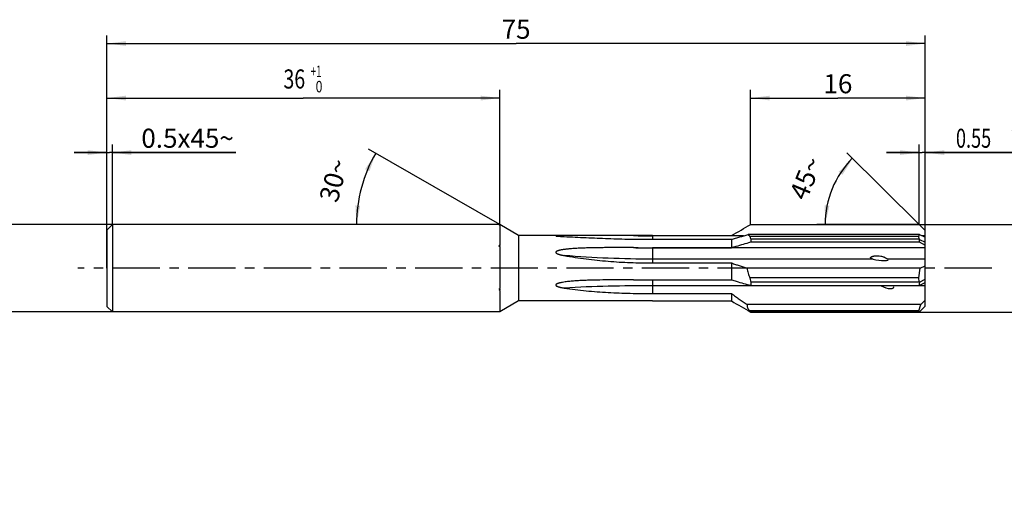
# Model space of a CAD drawing. Units: millimetres. Extents: x 0 to 420, y 0 to 297.
# Drawn here: x 146 to 326, y 99 to 185 of the extents above; entities that cross this region are included whole.
import ezdxf
from ezdxf.enums import TextEntityAlignment as Align

# ---------------------------------------------------------------- set-up
doc = ezdxf.new("R2010")
doc.units = ezdxf.units.MM
doc.header["$LTSCALE"] = 23.1
doc.linetypes.add('CENTER', pattern=[0.6, 0.375, -0.075, 0.075, -0.075])
doc.layers.get('0').update_dxf_attribs({"linetype": 'CONTINUOUS'})
for name, color, linetype in [('608016503-000_AXIS', 7, 'CONTINUOUS'), ('608016503-000_CL', 7, 'CONTINUOUS'), ('608016503-000_DIM', 7, 'CONTINUOUS')]:
    doc.layers.add(name, color=color, linetype=linetype)
doc.styles.get("Standard").update_dxf_attribs({"font": 'TXT.SHX', "width": 0.7})
doc.styles.add('TEXTSTYLE_2', font='gdt', dxfattribs={"width": 0.7})
doc.styles.add('TEXTSTYLE_3', font='TXT.SHX', dxfattribs={"width": 0.6})
doc.dimstyles.new('DIMSTYLE_1', dxfattribs={"dimtxt": 3.5, "dimasz": 3.5, "dimexe": 1.5, "dimexo": 0, "dimgap": 0.875, "dimtad": 1, "dimdec": 3, "dimlfac": 0.5, "dimdsep": 46, "dimtxsty": 'STANDARD', "dimblk": '_FILLED', "dimblk1": '_FILLED', "dimblk2": '_FILLED', "dimcen": 0.09, "dimclrt": 2, "dimadec": 3, "dimazin": 2, "dimtp": 0.15, "dimtm": 0.15, "dimtfac": 1, "dimtdec": 3, "dimtofl": 0, "dimtmove": 0, "dimatfit": 3, "dimldrblk": '_FILLED', "dimfxl": 1, "dimtolj": 1, "dimarcsym": 0})
doc.dimstyles.new('DIMSTYLE_2', dxfattribs={"dimtxt": 3.5, "dimasz": 3.5, "dimexe": 1.5, "dimexo": 0, "dimgap": 0.875, "dimtad": 1, "dimlfac": 0.5, "dimdsep": 46, "dimtxsty": 'STANDARD', "dimblk": '_FILLED', "dimblk1": '_FILLED', "dimblk2": '_FILLED', "dimcen": 0.09, "dimclrt": 2, "dimadec": 3, "dimazin": 2, "dimtp": 0.05, "dimtm": 0.05, "dimtfac": 1, "dimtofl": 0, "dimtmove": 0, "dimatfit": 3, "dimldrblk": '_FILLED', "dimfxl": 1, "dimtolj": 1, "dimarcsym": 0})
doc.dimstyles.new('DIMSTYLE_3', dxfattribs={"dimtxt": 3.5, "dimasz": 3.5, "dimexe": 1.5, "dimexo": 0, "dimgap": 0.875, "dimtad": 1, "dimdec": 3, "dimlfac": 0.5, "dimdsep": 46, "dimtxsty": 'STANDARD', "dimblk": '_FILLED', "dimblk1": '_FILLED', "dimblk2": '_FILLED', "dimcen": 0.09, "dimclrt": 2, "dimadec": 3, "dimazin": 2, "dimtp": 0.1, "dimtm": 0.1, "dimtfac": 1, "dimtdec": 3, "dimtofl": 0, "dimtmove": 0, "dimatfit": 3, "dimldrblk": '_FILLED', "dimfxl": 1, "dimtolj": 1, "dimarcsym": 0})
doc.dimstyles.new('DIMSTYLE_4', dxfattribs={"dimtxt": 3.5, "dimasz": 3.5, "dimexe": 1.5, "dimexo": 0, "dimgap": 0.875, "dimtad": 1, "dimdec": 3, "dimlfac": 0.5, "dimdsep": 46, "dimtxsty": 'STANDARD', "dimblk": '_FILLED', "dimblk1": '_FILLED', "dimblk2": '_FILLED', "dimcen": 0.09, "dimclrt": 2, "dimadec": 3, "dimazin": 2, "dimtol": 1, "dimtm": 0.009, "dimtfac": 0.6, "dimtdec": 3, "dimtofl": 0, "dimtmove": 0, "dimatfit": 3, "dimldrblk": '_FILLED', "dimfxl": 1, "dimtolj": 1, "dimarcsym": 0})
doc.dimstyles.new('DIMSTYLE_5', dxfattribs={"dimtxt": 3.5, "dimasz": 3.5, "dimexe": 1.5, "dimexo": 0, "dimgap": 0.875, "dimtad": 1, "dimdec": 3, "dimlfac": 0.5, "dimdsep": 46, "dimtxsty": 'STANDARD', "dimblk": '_FILLED', "dimblk1": '_FILLED', "dimblk2": '_FILLED', "dimcen": 0.09, "dimclrt": 2, "dimadec": 3, "dimazin": 2, "dimtol": 1, "dimtp": 1, "dimtfac": 0.6, "dimtdec": 3, "dimtofl": 0, "dimtmove": 0, "dimatfit": 3, "dimldrblk": '_FILLED', "dimfxl": 1, "dimtolj": 1, "dimarcsym": 0})
doc.dimstyles.new('DIMSTYLE_6', dxfattribs={"dimtxt": 3.5, "dimasz": 3.5, "dimexe": 1.5, "dimexo": 0, "dimgap": 3.5, "dimtad": 1, "dimdec": 3, "dimlfac": 0.5, "dimdsep": 46, "dimtxsty": 'STANDARD', "dimblk": '_FILLED', "dimblk1": '_FILLED', "dimblk2": '_FILLED', "dimcen": 0.09, "dimclrt": 2, "dimaunit": 1, "dimadec": 3, "dimazin": 2, "dimtp": 0.005, "dimtm": 0.005, "dimtfac": 1, "dimtdec": 3, "dimtofl": 0, "dimtmove": 0, "dimatfit": 3, "dimldrblk": '_FILLED', "dimfxl": 1, "dimtolj": 1, "dimarcsym": 0})
doc.dimstyles.new('DIMSTYLE_7', dxfattribs={"dimtxt": 3.5, "dimasz": 3.5, "dimexe": 1.5, "dimexo": 0, "dimgap": 0.875, "dimtad": 1, "dimdec": 3, "dimlfac": 0.5, "dimdsep": 46, "dimtxsty": 'STANDARD', "dimblk": '_FILLED', "dimblk1": '_FILLED', "dimblk2": '_FILLED', "dimcen": 0.09, "dimclrt": 2, "dimadec": 3, "dimazin": 2, "dimtol": 1, "dimtp": 0.05, "dimtm": 0.05, "dimtfac": 1, "dimtofl": 0, "dimtmove": 0, "dimatfit": 3, "dimldrblk": '_FILLED', "dimfxl": 1, "dimtolj": 1, "dimarcsym": 0})
doc.dimstyles.new('DIMSTYLE_8', dxfattribs={"dimtxt": 3.5, "dimasz": 3.5, "dimexe": 1.5, "dimexo": 0, "dimgap": 3.5, "dimtad": 1, "dimdec": 3, "dimlfac": 0.5, "dimdsep": 46, "dimtxsty": 'STANDARD', "dimblk": '_FILLED', "dimblk1": '_FILLED', "dimblk2": '_FILLED', "dimcen": 0.09, "dimclrt": 2, "dimaunit": 1, "dimadec": 3, "dimazin": 2, "dimtp": 0.5, "dimtm": 0.5, "dimtfac": 1, "dimtdec": -1, "dimtofl": 0, "dimtmove": 0, "dimatfit": 3, "dimldrblk": '_FILLED', "dimfxl": 1, "dimtolj": 1, "dimarcsym": 0})
doc.dimstyles.new('DIMSTYLE_9', dxfattribs={"dimtxt": 3.5, "dimasz": 3.5, "dimexe": 1.5, "dimexo": 0, "dimgap": 0.875, "dimtad": 1, "dimdec": 3, "dimlfac": 0.5, "dimdsep": 46, "dimtxsty": 'STANDARD', "dimblk": '_FILLED', "dimblk1": '_FILLED', "dimblk2": '_FILLED', "dimcen": 0.09, "dimclrt": 2, "dimadec": 3, "dimazin": 2, "dimtol": 1, "dimtp": 0.005, "dimtfac": 0.6, "dimtdec": 3, "dimtofl": 0, "dimtmove": 0, "dimatfit": 3, "dimldrblk": '_FILLED', "dimfxl": 1, "dimtolj": 1, "dimarcsym": 0})

# ---------------------------------------------------------------- blocks, each defined once
blk = doc.blocks.new('_FILLED')
at = {"color": 0, "linetype": 'BYBLOCK'}
blk.add_solid([(0, 0), (-1, 0.125), (-1, -0.125)], dxfattribs=at)
blk = doc.blocks.new('*D0')
at = {"layer": '608016503-000_DIM', "color": 3, "linetype": 'CONTINUOUS'}
for p, q in [((161.79, 139.31), (161.79, 182.03)), ((161.79, 180.53), (236.79, 180.53)), ((311.79, 180.53), (236.79, 180.53)), ((311.79, 139.31), (311.79, 182.03))]:
    blk.add_line(p, q, dxfattribs=at)
at = {"layer": '608016503-000_DIM', "color": 3, "linetype": 'CONTINUOUS', "xscale": 3.5, "yscale": 3.5, "zscale": 3.5, "rotation": 180}
blk.add_blockref('_FILLED', (161.79, 180.53), dxfattribs=at)
at = {"layer": '608016503-000_DIM', "color": 3, "linetype": 'CONTINUOUS', "xscale": 3.5, "yscale": 3.5, "zscale": 3.5}
blk.add_blockref('_FILLED', (311.79, 180.53), dxfattribs=at)
at = {"layer": '608016503-000_DIM', "color": 2, "linetype": 'CONTINUOUS', "insert": (236.79, 184.91), "char_height": 3.5, "width": 7.875, "attachment_point": 2, "line_spacing_factor": 0.9}
blk.add_mtext('75', dxfattribs=at)
blk = doc.blocks.new('*D1')
at = {"layer": '608016503-000_DIM', "color": 3, "linetype": 'CONTINUOUS'}
for p, q in [((161.79, 139.31), (161.79, 162.03)), ((162.79, 147.31), (162.79, 162.03)), ((161.79, 160.53), (155.79, 160.53)), ((155.79, 160.53), (162.29, 160.53)), ((185.43, 160.53), (162.29, 160.53)), ((162.79, 160.53), (185.43, 160.53))]:
    blk.add_line(p, q, dxfattribs=at)
at = {"layer": '608016503-000_DIM', "color": 3, "linetype": 'CONTINUOUS', "xscale": 3.5, "yscale": 3.5, "zscale": 3.5}
blk.add_blockref('_FILLED', (161.79, 160.53), dxfattribs=at)
at = {"layer": '608016503-000_DIM', "color": 3, "linetype": 'CONTINUOUS', "xscale": 3.5, "yscale": 3.5, "zscale": 3.5, "rotation": 180}
blk.add_blockref('_FILLED', (162.79, 160.53), dxfattribs=at)
at = {"layer": '608016503-000_DIM', "color": 2, "linetype": 'CONTINUOUS', "insert": (168.1, 164.91), "char_height": 3.5, "width": 26, "attachment_point": 1, "line_spacing_factor": 0.9}
blk.add_mtext('0.5x45\\fgdt;{\\fgdt;~}', dxfattribs=at)
blk = doc.blocks.new('*D2')
at = {"layer": '608016503-000_DIM', "color": 3, "linetype": 'CONTINUOUS'}
for p, q in [((279.79, 147.34), (279.79, 172.03)), ((311.79, 147.34), (311.79, 172.03)), ((279.79, 170.53), (295.79, 170.53)), ((311.79, 170.53), (295.79, 170.53))]:
    blk.add_line(p, q, dxfattribs=at)
at = {"layer": '608016503-000_DIM', "color": 3, "linetype": 'CONTINUOUS', "xscale": 3.5, "yscale": 3.5, "zscale": 3.5, "rotation": 180}
blk.add_blockref('_FILLED', (279.79, 170.53), dxfattribs=at)
at = {"layer": '608016503-000_DIM', "color": 3, "linetype": 'CONTINUOUS', "xscale": 3.5, "yscale": 3.5, "zscale": 3.5}
blk.add_blockref('_FILLED', (311.79, 170.53), dxfattribs=at)
at = {"layer": '608016503-000_DIM', "color": 2, "linetype": 'CONTINUOUS', "insert": (295.79, 174.91), "char_height": 3.5, "width": 7.125, "attachment_point": 2, "line_spacing_factor": 0.9}
blk.add_mtext('16', dxfattribs=at)
blk = doc.blocks.new('*D3')
at = {"layer": '608016503-000_DIM', "color": 3, "linetype": 'CONTINUOUS'}
for p, q in [((233.79, 147.31), (140.29, 147.31)), ((141.79, 147.31), (141.79, 139.31)), ((141.79, 131.31), (141.79, 139.31)), ((141.79, 139.31), (141.79, 99.13)), ((233.79, 131.31), (140.29, 131.31))]:
    blk.add_line(p, q, dxfattribs=at)
at = {"layer": '608016503-000_DIM', "color": 3, "linetype": 'CONTINUOUS', "xscale": 3.5, "yscale": 3.5, "zscale": 3.5}
for p, rotation in [((141.79, 147.31), 90), ((141.79, 131.31), 270)]:
    blk.add_blockref('_FILLED', p, dxfattribs=dict(at, rotation=rotation))
at = {"layer": '608016503-000_DIM', "color": 2, "linetype": 'CONTINUOUS'}
for s, height, width, p in [(')', 4.9, 0.428571, (140.74, 128.05)), ('(', 4.9, 0.428571, (140.74, 116.65)), ('8 h6', 3.5, 0.767857, (140.04, 114.55))]:
    blk.add_text(s, height=height, rotation=90, dxfattribs=dict(at, width=width)).set_placement(p, align=Align.RIGHT)
at = {"layer": '608016503-000_DIM', "color": 2, "linetype": 'CONTINUOUS', "style": 'TEXTSTYLE_3'}
for s, width, p in [('-0.009', 0.738095, (140.74, 125.95)), (' 0', 0.785714, (137.94, 119.95))]:
    blk.add_text(s, height=2.1, rotation=90, dxfattribs=dict(at, width=width)).set_placement(p, align=Align.RIGHT)
at = {"layer": '608016503-000_DIM', "color": 2, "linetype": 'CONTINUOUS', "style": 'TEXTSTYLE_2'}
blk.add_text('n', height=3.5, rotation=90, dxfattribs=at).set_placement((140.04, 103.8), align=Align.RIGHT)
blk = doc.blocks.new('*D4')
at = {"layer": '608016503-000_DIM', "color": 3, "linetype": 'CONTINUOUS'}
for p, q in [((161.79, 147.31), (161.79, 172.03)), ((233.79, 147.31), (233.79, 172.03)), ((161.79, 170.53), (197.79, 170.53)), ((233.79, 170.53), (197.79, 170.53))]:
    blk.add_line(p, q, dxfattribs=at)
at = {"layer": '608016503-000_DIM', "color": 3, "linetype": 'CONTINUOUS', "xscale": 3.5, "yscale": 3.5, "zscale": 3.5, "rotation": 180}
blk.add_blockref('_FILLED', (161.79, 170.53), dxfattribs=at)
at = {"layer": '608016503-000_DIM', "color": 3, "linetype": 'CONTINUOUS', "xscale": 3.5, "yscale": 3.5, "zscale": 3.5}
blk.add_blockref('_FILLED', (233.79, 170.53), dxfattribs=at)
at = {"layer": '608016503-000_DIM', "color": 2, "linetype": 'CONTINUOUS', "width": 0.75}
blk.add_text('36', height=3.5, dxfattribs=at).set_placement((196.14, 172.28), align=Align.CENTER)
at = {"layer": '608016503-000_DIM', "color": 2, "linetype": 'CONTINUOUS', "style": 'TEXTSTYLE_3'}
for s, width, p in [('+1', 0.642857, (200.12, 174.38)), (' 0', 0.785714, (200.42, 171.58))]:
    blk.add_text(s, height=2.1, dxfattribs=dict(at, width=width)).set_placement(p, align=Align.CENTER)
blk = doc.blocks.new('*D5')
at = {"layer": '608016503-000_DIM', "color": 3, "linetype": 'CONTINUOUS'}
for q in [(209.76, 161.18), (206.04, 147.31)]:
    blk.add_line((233.79, 147.31), q, dxfattribs=at)
for start, end in [(150, 165), (165, 180)]:
    blk.add_arc((233.79, 147.31), 26.25, start, end, dxfattribs=at)
for points in [[(209.91, 157.1), (211.06, 160.43), (209.12, 157.48)], [(207.34, 150.83), (207.54, 147.31), (208.21, 150.77)]]:
    blk.add_solid(points, dxfattribs=at)
at = {"layer": '608016503-000_DIM', "color": 2, "linetype": 'CONTINUOUS', "insert": (201.68, 155.91), "char_height": 3.5, "width": 11.375, "attachment_point": 2, "rotation": 75, "line_spacing_factor": 0.9}
blk.add_mtext('30\\fgdt;{\\fgdt;~}', dxfattribs=at)
blk = doc.blocks.new('*D6')
at = {"layer": '608016503-000_DIM', "color": 3, "linetype": 'CONTINUOUS'}
for p, q in [((310.69, 147.34), (310.69, 162.03)), ((311.79, 147.34), (311.79, 162.03)), ((310.69, 160.53), (304.69, 160.53)), ((304.69, 160.53), (311.24, 160.53)), ((337.03, 160.53), (311.24, 160.53)), ((311.79, 160.53), (337.03, 160.53))]:
    blk.add_line(p, q, dxfattribs=at)
at = {"layer": '608016503-000_DIM', "color": 3, "linetype": 'CONTINUOUS', "xscale": 3.5, "yscale": 3.5, "zscale": 3.5}
blk.add_blockref('_FILLED', (310.69, 160.53), dxfattribs=at)
at = {"layer": '608016503-000_DIM', "color": 3, "linetype": 'CONTINUOUS', "xscale": 3.5, "yscale": 3.5, "zscale": 3.5, "rotation": 180}
blk.add_blockref('_FILLED', (311.79, 160.53), dxfattribs=at)
at = {"layer": '608016503-000_DIM', "color": 2, "linetype": 'CONTINUOUS'}
for s, height, width, p in [('0.55', 3.5, 0.696429, (317.42, 161.41)), ('0.05', 2.45, 0.714286, (330.03, 161.93))]:
    blk.add_text(s, height=height, dxfattribs=dict(at, width=width)).set_placement(p)
at = {"layer": '608016503-000_DIM', "color": 2, "linetype": 'CONTINUOUS', "style": 'TEXTSTYLE_2'}
blk.add_text('`', height=2.45, dxfattribs=at).set_placement((327.17, 161.93))
blk = doc.blocks.new('*D7')
at = {"layer": '608016503-000_DIM', "color": 3, "linetype": 'CONTINUOUS'}
for q in [(297.43, 160.47), (291.94, 147.34)]:
    blk.add_line((310.69, 147.34), q, dxfattribs=at)
for start, end in [(135.2802, 157.6974), (157.6974, 180)]:
    blk.add_arc((310.69, 147.34), 17.26, start, end, dxfattribs=at)
for points in [[(296.6, 156.44), (298.49, 159.42), (295.93, 156.99)], [(293.36, 150.86), (293.44, 147.34), (294.23, 150.77)]]:
    blk.add_solid(points, dxfattribs=at)
at = {"layer": '608016503-000_DIM', "color": 2, "linetype": 'CONTINUOUS', "insert": (288.27, 156.53), "char_height": 3.5, "width": 11.375, "attachment_point": 2, "rotation": 67.6974, "line_spacing_factor": 0.9}
blk.add_mtext('45\\fgdt;{\\fgdt;~}', dxfattribs=at)
blk = doc.blocks.new('*D8')
at = {"layer": '608016503-000_DIM', "color": 3, "linetype": 'CONTINUOUS'}
for p, q in [((310.42, 147.34), (345.47, 147.34)), ((343.97, 147.34), (343.97, 139.31)), ((343.97, 131.28), (343.97, 139.31)), ((343.97, 139.31), (343.97, 103.52)), ((310.71, 131.28), (345.47, 131.28))]:
    blk.add_line(p, q, dxfattribs=at)
at = {"layer": '608016503-000_DIM', "color": 3, "linetype": 'CONTINUOUS', "xscale": 3.5, "yscale": 3.5, "zscale": 3.5}
for p, rotation in [((343.97, 147.34), 90), ((343.97, 131.28), 270)]:
    blk.add_blockref('_FILLED', p, dxfattribs=dict(at, rotation=rotation))
at = {"layer": '608016503-000_DIM', "color": 2, "linetype": 'CONTINUOUS'}
for s, width, p in [('REAMER-', 0.77551, (336.27, 127.33)), ('8.03', 0.714286, (342.22, 118.18))]:
    blk.add_text(s, height=3.5, rotation=90, dxfattribs=dict(at, width=width)).set_placement(p, align=Align.RIGHT)
at = {"layer": '608016503-000_DIM', "color": 2, "linetype": 'CONTINUOUS', "style": 'TEXTSTYLE_3'}
for s, width, p in [('+0.005', 0.72619, (340.12, 127.33)), (' 0', 0.785714, (342.92, 121.48))]:
    blk.add_text(s, height=2.1, rotation=90, dxfattribs=dict(at, width=width)).set_placement(p, align=Align.RIGHT)
at = {"layer": '608016503-000_DIM', "color": 2, "linetype": 'CONTINUOUS', "style": 'TEXTSTYLE_2'}
blk.add_text('n', height=3.5, rotation=90, dxfattribs=at).set_placement((342.22, 108.18), align=Align.RIGHT)

msp = doc.modelspace()

# ---------------------------------------------------------------- linework, layer by layer
at = {"layer": '608016503-000_AXIS', "color": 1, "linetype": 'CENTER'}
msp.add_line((323.9666, 139.3072), (156.4315, 139.3072), dxfattribs=at)
at = {"layer": '608016503-000_CL', "color": 7, "linetype": 'CONTINUOUS'}
for p, q in [((162.7934, 147.3072), (161.7934, 146.3072)), ((161.7934, 146.3072), (161.7934, 132.3072)), ((162.7934, 147.3072), (162.7934, 131.3072)), ((233.7934, 147.3072), (162.7934, 147.3072)), ((233.7934, 147.3072), (233.7934, 147.2802)), ((237.2575, 145.3072), (233.7934, 147.3072)), ((233.8109, 147.2673), (233.7934, 147.2802)), ((233.7934, 147.2385), (233.7934, 143.5806)), ((279.7934, 147.3352), (310.6934, 147.3352)), ((310.6934, 147.3352), (311.7934, 146.2463)), ((311.7934, 136.7013), (311.7934, 146.2463)), ((237.2575, 145.3072), (237.2575, 133.3072)), ((247.3016, 145.3072), (237.2575, 145.3072)), ((261.7934, 145.3034), (258.2933, 145.3032)), ((261.7934, 145.3034), (276.2808, 145.3034)), ((261.7934, 144.6201), (276.2808, 144.6201)), ((276.2808, 144.6201), (276.2808, 143.0864)), ((310.7136, 145.4812), (279.3515, 145.4812)), ((310.6121, 145.1333), (279.6534, 145.1333)), ((279.7934, 144.6793), (310.6861, 144.6793)), ((279.7934, 144.6793), (279.7934, 144.1386)), ((310.6121, 145.1333), (310.7136, 145.4812)), ((310.6861, 144.6793), (310.6121, 145.1333)), ((310.7119, 144.6112), (311.7934, 144.0869)), ((310.7136, 145.4812), (311.7934, 145.0196)), ((233.7934, 143.2448), (233.7934, 135.587)), ((261.7934, 143.0864), (276.2808, 143.0864)), ((279.7934, 144.1386), (310.6934, 144.1386)), ((310.6934, 144.1386), (311.7934, 143.5747)), ((261.7934, 140.278), (276.2808, 140.278)), ((276.2808, 140.278), (276.2808, 137.1609)), ((310.8479, 139.3168), (279.1472, 139.3168)), ((310.6121, 137.5393), (310.8479, 139.3168)), ((310.8479, 139.3168), (311.7934, 139.7674)), ((310.6121, 137.5393), (279.6534, 137.5393)), ((310.6861, 136.8268), (310.6121, 137.5393)), ((310.7119, 136.7402), (311.7934, 137.2972)), ((261.7934, 137.1609), (276.2808, 137.1609)), ((279.7934, 136.8268), (310.6861, 136.8268)), ((279.7934, 136.8268), (279.7934, 136.1704)), ((279.7934, 136.1704), (310.6934, 136.1704)), ((310.6934, 136.1704), (311.7934, 136.7013)), ((311.7934, 132.3682), (311.7934, 136.6858)), ((233.7934, 135.2451), (233.7934, 131.3072)), ((261.7934, 134.6649), (276.2808, 134.6649)), ((276.2808, 134.6649), (276.2808, 133.311)), ((162.7934, 131.3072), (161.7934, 132.3072)), ((237.2575, 133.3072), (233.7934, 131.3072)), ((247.3016, 133.3072), (237.2575, 133.3072)), ((261.7934, 133.311), (258.2933, 133.3112)), ((261.7934, 133.311), (276.2808, 133.311)), ((310.9711, 132.6724), (279.1627, 132.6724)), ((310.6121, 131.4843), (310.9711, 132.6724)), ((310.6934, 131.2792), (311.7934, 132.3682)), ((310.7119, 131.3024), (311.7934, 132.3733)), ((310.9711, 132.6724), (311.7934, 133.4421)), ((233.7934, 131.3072), (162.7934, 131.3072)), ((310.6121, 131.4843), (279.6534, 131.4843)), ((279.7934, 131.3098), (310.6861, 131.3098)), ((279.7934, 131.3098), (279.7934, 131.2792)), ((279.7934, 131.2792), (310.6934, 131.2792)), ((310.6861, 131.3098), (310.6121, 131.4843))]:
    msp.add_line(p, q, dxfattribs=at)
at = {"layer": '608016503-000_CL', "color": 9, "linetype": 'CONTINUOUS'}
for p, q in [((261.7934, 145.3034), (261.7934, 144.6201)), ((278.5019, 145.2516), (261.7934, 145.2516)), ((311.7934, 145.2516), (311.2506, 145.2516)), ((261.7934, 143.0864), (261.7934, 140.278)), ((311.7934, 143.0596), (261.7934, 143.0596)), ((302.2212, 140.9814), (261.7934, 140.9814)), ((311.7934, 140.9814), (304.914, 140.9814)), ((261.7934, 137.1609), (261.7934, 134.6649)), ((303.7039, 136.1157), (261.7934, 136.1157)), ((311.7934, 136.1157), (305.9799, 136.1157))]:
    msp.add_line(p, q, dxfattribs=at)
for centre, radius, start, end in [((261.7934, 264.0072), 118.7556, 268.311048, 270), ((261.7933, 340.3532), 197.2936, 268.983496, 270.000021), ((261.7699, -168.8652), 304.9809, 89.99558, 93.037085)]:
    msp.add_arc(centre, radius, start, end, dxfattribs=at)
at = {"layer": '608016503-000_CL', "color": 7, "linetype": 'CONTINUOUS'}
for centre, radius, start, end in [((261.7943, 1592.3166), 1449.2302, 269.8615842, 269.9999637), ((261.7934, 1341.2507), 1204.0898, 269.8334492, 270.0000014), ((304.6984, 137.7213), 1.8886, 235.199898, 238.225626), ((304.4991, 135.2716), 1.7045, 29.683057, 31.826049)]:
    msp.add_arc(centre, radius, start, end, dxfattribs=at)
for centre, major_axis, ratio, start_param, end_param in [((319.438, 139.3072), (8.7357, -7.5852), 0.30097646, -2.63753941, -2.6261848), ((318.8094, 139.3072), (7.3032, -7.1732), 0.49359033, -2.7581958, -2.68224472), ((303.237, 141.1002), (1.7606, -0.228), 0.16860383, 4.11938043, 6.61531006), ((304.5749, 136.3606), (1.4513, -0.5272), 0.3885276, 4.21622946, 6.71215909), ((319.438, 139.3072), (8.8049, 2.2878), 0.8739555, -3.1164577, -3.10510309), ((318.8094, 139.3072), (6.8089, 6.6176), 0.66750096, 2.49807934, 2.57403041), ((319.438, 139.3072), (8.9311, 7.8861), 0.16823184, -3.0406316, -3.02927699), ((318.8094, 139.3072), (8.1161, 8.0279), 0.00396634, 3.06965147, 3.14560255)]:
    msp.add_ellipse(centre, major_axis=major_axis, ratio=ratio, start_param=start_param, end_param=end_param, dxfattribs=at)
for points, knots in [([(233.746, 147.2477), (233.743, 147.2484), (233.7373, 147.2498), (233.7296, 147.2522), (233.7233, 147.2545), (233.7186, 147.2568), (233.7154, 147.259), (233.7141, 147.2613), (233.7144, 147.263), (233.7155, 147.2647), (233.7183, 147.2666), (233.7229, 147.2686), (233.7291, 147.2705), (233.7369, 147.2724), (233.746, 147.2741), (233.7564, 147.2758), (233.7723, 147.278), (233.7848, 147.2793), (233.7934, 147.2802)], [0, 0, 0, 0, 0.07913496, 0.1475311, 0.20409223, 0.24802368, 0.27939242, 0.30072753, 0.31042878, 0.32138621, 0.35083699, 0.39291371, 0.44804301, 0.51553641, 0.59434538, 0.68333197, 0.78131753, 1, 1, 1, 1]), ([(233.7934, 147.2385), (233.789, 147.2392), (233.7731, 147.2419), (233.7573, 147.245), (233.746, 147.2477)], [0, 0, 0, 0, 0.27697927, 1, 1, 1, 1]), ([(233.7934, 147.2385), (233.7965, 147.2374), (233.8075, 147.2337), (233.8186, 147.2303), (233.8267, 147.2283)], [0, 0, 0, 0, 0.28494758, 1, 1, 1, 1]), ([(233.8267, 147.2283), (233.8303, 147.2275), (233.8353, 147.2264), (233.8415, 147.2259), (233.8448, 147.226), (233.8473, 147.2266), (233.849, 147.228), (233.8493, 147.2302), (233.8484, 147.2326), (233.8467, 147.2354), (233.844, 147.2388), (233.8405, 147.2425), (233.8342, 147.2486), (233.8243, 147.257), (233.8156, 147.2637), (233.8109, 147.2673)], [0, 0, 0, 0, 0.14144697, 0.19484719, 0.2365671, 0.26747285, 0.29086857, 0.31414889, 0.34492511, 0.38666338, 0.44046009, 0.50641266, 0.58413103, 0.77249863, 1, 1, 1, 1]), ([(247.3016, 145.3072), (247.1517, 145.3072), (246.927, 145.3072), (246.6275, 145.3069), (246.4032, 145.3066), (246.1792, 145.3061), (245.9555, 145.3054), (245.7323, 145.3045), (245.5097, 145.3032), (245.2879, 145.3015), (245.0672, 145.2993), (244.8843, 145.2968), (244.739, 145.2943), (244.6312, 145.292), (244.5247, 145.2893), (244.437, 145.2866), (244.3679, 145.2839), (244.3174, 145.2817), (244.2681, 145.2791), (244.228, 145.2767), (244.197, 145.2744), (244.1748, 145.2726), (244.1537, 145.2706), (244.1339, 145.2684), (244.1158, 145.2659), (244.1001, 145.2633), (244.0874, 145.2604), (244.0791, 145.2576), (244.0749, 145.2549), (244.0732, 145.253), (244.0733, 145.2506), (244.075, 145.2486), (244.0778, 145.2467), (244.0817, 145.2448), (244.0867, 145.2429), (244.0951, 145.2403), (244.1075, 145.2373), (244.1241, 145.2339), (244.1428, 145.2306), (244.1558, 145.2286), (244.1626, 145.2276)], [0, 0, 0, 0, 0.13513851, 0.20262875, 0.27005151, 0.33739147, 0.40462819, 0.47173373, 0.53866837, 0.60537308, 0.67175492, 0.73765549, 0.77034077, 0.80277241, 0.83485249, 0.86641643, 0.88191926, 0.8971602, 0.91204686, 0.92643287, 0.93336671, 0.94007147, 0.9464834, 0.95251635, 0.9580506, 0.96291764, 0.96690085, 0.96975903, 0.97072114, 0.97141074, 0.97198709, 0.97270493, 0.97370067, 0.97500621, 0.97660969, 0.97848401, 0.98292669, 0.98810632, 0.99384248, 1, 1, 1, 1]), ([(244.1626, 145.2276), (244.188, 145.2238), (244.2409, 145.2172), (244.3521, 145.2056), (244.4981, 145.193), (244.6778, 145.1797), (244.8614, 145.1675), (245.0471, 145.1562), (245.2973, 145.1421), (245.4855, 145.1324), (245.6113, 145.1263)], [0, 0, 0, 0, 0.05296716, 0.11021383, 0.23084366, 0.3555932, 0.48251429, 0.61076842, 0.73992086, 1, 1, 1, 1]), ([(245.6113, 145.1263), (246.2783, 145.0937), (247.6158, 145.0266), (249.6264, 144.929), (251.6448, 144.8397), (254.3455, 144.7367), (257.7288, 144.6453), (260.438, 144.6201), (261.7934, 144.6201)], [0, 0, 0, 0, 0.12373453, 0.24812233, 0.37294792, 0.49807252, 0.74886506, 1, 1, 1, 1]), ([(258.2933, 145.3032), (257.3768, 145.3031), (255.544, 145.3029), (252.795, 145.3031), (250.5046, 145.3047), (248.6735, 145.3065), (247.7587, 145.3072), (247.3016, 145.3072)], [0, 0, 0, 0, 0.25012214, 0.50024221, 0.75030568, 0.87524424, 1, 1, 1, 1]), ([(276.2808, 144.6201), (276.5326, 144.6955), (277.0392, 144.8437), (278.0622, 145.133), (278.8345, 145.343), (279.3515, 145.4812)], [0, 0, 0, 0, 0.24718679, 0.49658119, 1, 1, 1, 1]), ([(279.3515, 145.4812), (279.3938, 145.4198), (279.4893, 145.2989), (279.5963, 145.1881), (279.6534, 145.1333)], [0, 0, 0, 0, 0.48502281, 1, 1, 1, 1]), ([(279.6534, 145.1333), (279.6677, 145.0561), (279.7062, 144.9018), (279.7617, 144.7528), (279.7934, 144.6793)], [0, 0, 0, 0, 0.49498006, 1, 1, 1, 1]), ([(233.7934, 143.2448), (233.7823, 143.2568), (233.7615, 143.2819), (233.736, 143.3231), (233.7187, 143.3674), (233.7122, 143.414), (233.718, 143.4605), (233.7351, 143.5045), (233.7609, 143.5449), (233.7821, 143.569), (233.7934, 143.5806)], [0, 0, 0, 0, 0.12956015, 0.25653874, 0.38069281, 0.50262248, 0.62402186, 0.74684255, 0.8721455, 1, 1, 1, 1]), ([(233.7934, 143.2448), (233.8019, 143.2549), (233.8175, 143.2768), (233.8355, 143.3135), (233.8468, 143.3542), (233.8517, 143.4139), (233.8368, 143.4928), (233.8096, 143.5516), (233.7934, 143.5806)], [0, 0, 0, 0, 0.11070541, 0.22351248, 0.34004971, 0.46182642, 0.72202255, 1, 1, 1, 1]), ([(258.2933, 143.0906), (257.6202, 143.0922), (256.6105, 143.0948), (255.2643, 143.0961), (254.2547, 143.095), (253.245, 143.0909), (252.2355, 143.0827), (251.226, 143.069), (250.3849, 143.0515), (249.7122, 143.0328), (249.2078, 143.0161), (248.7036, 142.9962), (248.1997, 142.9726), (247.6961, 142.9446), (247.193, 142.9115), (246.7743, 142.8786), (246.4398, 142.8481), (246.1894, 142.823), (245.9393, 142.7951), (245.6898, 142.764), (245.4411, 142.7291), (245.1934, 142.6893), (244.9881, 142.6508), (244.8251, 142.6157), (244.7038, 142.5868), (244.5836, 142.5545), (244.4652, 142.518), (244.3495, 142.4757), (244.2566, 142.4333), (244.1872, 142.3923), (244.1395, 142.3569), (244.0991, 142.3152), (244.0768, 142.2721), (244.0721, 142.235), (244.0757, 142.2072), (244.0855, 142.1806), (244.1051, 142.1475), (244.1384, 142.111), (244.185, 142.0736), (244.2359, 142.0405), (244.2894, 142.0108), (244.3447, 141.9837), (244.4202, 141.9502), (244.5168, 141.9127), (244.6349, 141.8725), (244.7545, 141.8361), (244.8751, 141.8025), (244.9966, 141.7714), (245.1595, 141.7325), (245.3642, 141.6883), (245.5288, 141.6564), (245.6113, 141.6412)], [0, 0, 0, 0, 0.12563442, 0.18845172, 0.25126898, 0.3140859, 0.37690173, 0.43971502, 0.50252318, 0.53392413, 0.56532192, 0.59671546, 0.62810325, 0.65948325, 0.69085252, 0.72220667, 0.73787618, 0.75353901, 0.76919347, 0.78483721, 0.80046678, 0.81607686, 0.83165856, 0.83943447, 0.84719614, 0.85493842, 0.86265277, 0.87032362, 0.87791812, 0.8816679, 0.88536176, 0.88896628, 0.89244569, 0.89416096, 0.89588153, 0.89762682, 0.89940476, 0.90304383, 0.90676863, 0.91054564, 0.91435593, 0.91818875, 0.92203763, 0.92976765, 0.93752728, 0.94530626, 0.9530988, 0.96090128, 0.96871134, 0.98434774, 1, 1, 1, 1]), ([(276.2808, 143.0864), (276.5734, 143.1743), (277.7441, 143.5255), (278.915, 143.876), (279.7934, 144.1386)], [0, 0, 0, 0, 0.249926, 1, 1, 1, 1]), ([(245.6113, 141.6412), (246.2765, 141.5184), (247.6116, 141.2939), (249.6234, 141.0121), (251.6427, 140.78), (254.3423, 140.532), (257.7263, 140.3309), (260.4378, 140.278), (261.7934, 140.278)], [0, 0, 0, 0, 0.1248059, 0.24974421, 0.37474759, 0.49978394, 0.74988256, 1, 1, 1, 1]), ([(301.8773, 141.1106), (301.8625, 141.12), (301.8346, 141.14), (301.799, 141.1759), (301.7792, 141.2127), (301.7746, 141.2446), (301.7783, 141.278), (301.7945, 141.3096), (301.8176, 141.3372), (301.8455, 141.3637), (301.8856, 141.3928), (301.9562, 141.4329), (302.0513, 141.4733), (302.1703, 141.5117), (302.2923, 141.5424), (302.3748, 141.5586), (302.4163, 141.5659)], [0, 0, 0, 0, 0.05657029, 0.11079722, 0.16249093, 0.18813157, 0.21431461, 0.26993085, 0.29975869, 0.33057332, 0.39422559, 0.4596144, 0.59294537, 0.72797518, 0.86378514, 1, 1, 1, 1]), ([(302.2212, 140.9814), (302.1604, 140.9964), (302.0704, 141.0219), (301.956, 141.067), (301.9023, 141.0947), (301.8773, 141.1106)], [0, 0, 0, 0, 0.50992799, 0.75861157, 1, 1, 1, 1]), ([(302.4163, 141.5659), (302.5171, 141.5835), (302.7208, 141.6082), (303.1302, 141.6219), (303.54, 141.5833), (303.9356, 141.4855), (304.2179, 141.383), (304.4781, 141.2564), (304.6399, 141.1595), (304.7167, 141.1106)], [0, 0, 0, 0, 0.12791378, 0.25598724, 0.51164478, 0.63889636, 0.76450995, 0.88624271, 1, 1, 1, 1]), ([(304.7167, 141.1106), (304.7343, 141.0995), (304.8004, 141.0569), (304.8658, 141.0132), (304.914, 140.9814)], [0, 0, 0, 0, 0.26538482, 1, 1, 1, 1]), ([(276.2808, 140.278), (276.5158, 140.1941), (276.9888, 140.029), (277.9434, 139.7061), (278.6645, 139.4714), (279.1472, 139.3168)], [0, 0, 0, 0, 0.24759953, 0.497067, 1, 1, 1, 1]), ([(279.1472, 139.3168), (279.1608, 139.1627), (279.2042, 138.8555), (279.3508, 138.2535), (279.521, 137.8189), (279.6534, 137.5393)], [0, 0, 0, 0, 0.25006109, 0.50014159, 1, 1, 1, 1]), ([(258.2933, 137.166), (257.5477, 137.1682), (256.0566, 137.1728), (253.8198, 137.1723), (251.9559, 137.1552), (250.4652, 137.1225), (249.7201, 137.0976), (249.3476, 137.0824)], [0, 0, 0, 0, 0.25000526, 0.50001024, 0.75001182, 0.87500938, 1, 1, 1, 1]), ([(279.6534, 137.5393), (279.6747, 137.3589), (279.7174, 137.1198), (279.7774, 136.8852), (279.7934, 136.8268)], [0, 0, 0, 0, 0.74984251, 1, 1, 1, 1]), ([(233.7934, 135.2451), (233.7823, 135.257), (233.7614, 135.282), (233.7359, 135.3232), (233.7187, 135.3678), (233.7122, 135.4151), (233.7181, 135.4626), (233.7351, 135.5078), (233.7609, 135.5496), (233.7821, 135.5749), (233.7934, 135.587)], [0, 0, 0, 0, 0.12719724, 0.25234428, 0.37545874, 0.49734829, 0.61963711, 0.74388962, 0.87073941, 1, 1, 1, 1]), ([(233.7934, 135.2451), (233.8099, 135.2743), (233.8375, 135.3337), (233.8519, 135.4137), (233.8464, 135.4743), (233.8314, 135.5289), (233.8101, 135.5655), (233.7934, 135.587)], [0, 0, 0, 0, 0.27633633, 0.53604212, 0.65814722, 0.77538143, 1, 1, 1, 1]), ([(249.3476, 137.0824), (249.0476, 137.0701), (248.5977, 137.0489), (247.9983, 137.0134), (247.5491, 136.9827), (247.1003, 136.9471), (246.6521, 136.9057), (246.2047, 136.8573), (245.7588, 136.7998), (245.3888, 136.7419), (245.0947, 136.6868), (244.8757, 136.6396), (244.695, 136.594), (244.5525, 136.5517), (244.4472, 136.5164), (244.3612, 136.4829), (244.2943, 136.4526), (244.2456, 136.4279), (244.1989, 136.4004), (244.1552, 136.3696), (244.1163, 136.3344), (244.0904, 136.2997), (244.0775, 136.2687), (244.0727, 136.2446), (244.0735, 136.2201), (244.0817, 136.1882), (244.1034, 136.1517), (244.1392, 136.1148), (244.1806, 136.0827), (244.2408, 136.0446), (244.3215, 136.0042), (244.4223, 135.9628), (244.5259, 135.9264), (244.6313, 135.8938), (244.7379, 135.864), (244.8454, 135.8366), (244.9897, 135.8027), (245.1715, 135.7645), (245.3908, 135.7236), (245.5377, 135.6991), (245.6113, 135.6873)], [0, 0, 0, 0, 0.12651537, 0.18976642, 0.25301032, 0.31624408, 0.37946301, 0.44265943, 0.50581964, 0.56891628, 0.60042545, 0.63188924, 0.66327787, 0.67892773, 0.6945289, 0.71005369, 0.71777351, 0.7254501, 0.73306482, 0.74058679, 0.74796336, 0.75511267, 0.75859369, 0.76201727, 0.7654172, 0.76883338, 0.77579901, 0.78299505, 0.79035806, 0.79783283, 0.81298619, 0.82831159, 0.84374018, 0.85923718, 0.87478287, 0.89036502, 0.90597549, 0.93725966, 0.9686069, 1, 1, 1, 1]), ([(245.6113, 135.6873), (246.2765, 135.581), (247.6121, 135.3948), (249.6242, 135.1758), (251.6436, 135.0052), (253.6681, 134.8746), (255.6965, 134.7783), (257.7274, 134.7121), (259.76, 134.6734), (261.1156, 134.6649), (261.7934, 134.6649)], [0, 0, 0, 0, 0.12451716, 0.24921989, 0.37408741, 0.49909647, 0.62422026, 0.74943086, 0.87470071, 1, 1, 1, 1]), ([(276.2808, 137.1609), (276.5734, 137.0782), (277.7441, 136.7475), (278.915, 136.4177), (279.7934, 136.1704)], [0, 0, 0, 0, 0.24992223, 1, 1, 1, 1]), ([(276.2808, 134.6649), (276.516, 134.4919), (276.9899, 134.1505), (277.948, 133.4824), (278.6754, 132.9942), (279.1627, 132.6724)], [0, 0, 0, 0, 0.25000006, 0.5000012, 1, 1, 1, 1]), ([(258.2933, 133.3112), (257.3768, 133.3113), (255.544, 133.3116), (252.795, 133.3113), (250.5046, 133.3098), (248.6735, 133.308), (247.7587, 133.3072), (247.3016, 133.3072)], [0, 0, 0, 0, 0.25012214, 0.50024221, 0.75030568, 0.87524424, 1, 1, 1, 1]), ([(279.1627, 132.6724), (279.1489, 132.6226), (279.1294, 132.5211), (279.1281, 132.366), (279.1549, 132.2115), (279.209, 132.0591), (279.2882, 131.9095), (279.3903, 131.7631), (279.5131, 131.6201), (279.6049, 131.5293), (279.6534, 131.4843)], [0, 0, 0, 0, 0.11441076, 0.22722621, 0.34135882, 0.45947052, 0.5835529, 0.71478224, 0.85361978, 1, 1, 1, 1]), ([(279.6534, 131.4843), (279.6685, 131.453), (279.7106, 131.39), (279.7635, 131.3365), (279.7934, 131.3098)], [0, 0, 0, 0, 0.46496716, 1, 1, 1, 1])]:
    msp.add_open_spline(points, degree=3, knots=knots, dxfattribs=at)
for points in [[(276.2808, 145.3034), (277.4509, 145.982), (278.622, 146.6589), (279.7934, 147.3352)], [(276.2808, 133.311), (277.4509, 132.6325), (278.622, 131.9556), (279.7934, 131.2792)]]:
    msp.add_open_spline(points, degree=3, dxfattribs=at)
at = {"layer": '608016503-000_CL', "color": 9, "linetype": 'CONTINUOUS'}
msp.add_open_spline([(261.7934, 140.9814), (259.0896, 140.9814), (253.6894, 141.0912), (248.2982, 141.4211), (245.6113, 141.6412)], degree=3, knots=[0, 0, 0, 0, 0.5007295, 1, 1, 1, 1], dxfattribs=at)

# ---------------------------------------------------------------- dimensions: what is measured, and where the dimension line sits
at = {"layer": '608016503-000_DIM', "color": 3, "linetype": 'CONTINUOUS'}
for base, p1, p2, dimstyle, picture, middle in [((311.7934, 180.5329), (161.7934, 139.3072), (311.7934, 139.3072), 'DIMSTYLE_1', '*D0', (236.2934, 180.5329)), ((233.7934, 170.5329), (161.7934, 147.3072), (233.7934, 147.3072), 'DIMSTYLE_5', '*D4', (197.7934, 170.5329))]:
    dim = msp.add_linear_dim(base=base, p1=p1, p2=p2, dimstyle=dimstyle, dxfattribs=at)
    dim.commit()
    dim.dimension.update_dxf_attribs({"geometry": picture, "text_midpoint": middle, "dimtype": 160})
for base, p2, dimstyle, picture, middle in [((279.7934, 170.5329), (279.7934, 147.3352), 'DIMSTYLE_3', '*D2', (295.2934, 170.5329)), ((310.6934, 160.5329), (310.6934, 147.3352), 'DIMSTYLE_7', '*D6', (327.2216, 160.5329))]:
    dim = msp.add_linear_dim(base=base, p1=(311.7934, 147.3352), p2=p2, angle=180, dimstyle=dimstyle, dxfattribs=at)
    dim.commit()
    dim.dimension.update_dxf_attribs({"geometry": picture, "text_midpoint": middle, "dimtype": 160})
for base, p1, p2, angle, text, dimstyle, picture, middle in [((161.7934, 160.5329), (162.7934, 147.3072), (161.7934, 139.3072), 180, '<>x45\\fgdt;{\\fgdt;~}', 'DIMSTYLE_2', '*D1', (176.7631, 160.5329)), ((343.9666, 147.3372), (310.7061, 131.2772), (310.4174, 147.3372), 90, 'REAMER-\\P%%c<>', 'DIMSTYLE_9', '*D8', (343.9666, 115.4261))]:
    dim = msp.add_linear_dim(base=base, p1=p1, p2=p2, angle=angle, text=text, dimstyle=dimstyle, dxfattribs=at)
    dim.commit()
    dim.dimension.update_dxf_attribs({"geometry": picture, "text_midpoint": middle, "dimtype": 160})
for base, line1, line2, dimstyle, picture, middle in [((208.437176, 154.101421), ((234.020745, 147.175986), (233.793407, 147.307239)), ((234.055914, 147.307239), (233.793407, 147.307239)), 'DIMSTYLE_6', '*D5', (208.437176, 154.101421)), ((294.75078, 153.87462), ((310.81572, 147.21412), (310.69341, 147.33524)), ((310.86638, 147.33524), (310.69341, 147.33524)), 'DIMSTYLE_8', '*D7', (295.09597, 153.73303))]:
    dim = msp.add_angular_dim_2l(base=base, line1=line1, line2=line2, dimstyle=dimstyle, dxfattribs=at)
    dim.commit()
    dim.dimension.update_dxf_attribs({"geometry": picture, "text_midpoint": middle, "dimtype": 162})
dim = msp.add_linear_dim(base=(141.7934, 147.3072), p1=(233.7934, 131.3072), p2=(233.7934, 147.3072), angle=90, text='%%c<>', dimstyle='DIMSTYLE_4', override={"dimpost": '<>h6'}, dxfattribs=at)
dim.commit()
dim.dimension.update_dxf_attribs({"geometry": '*D3', "text_midpoint": (141.7934, 113.5871), "dimtype": 160})

doc.saveas('drawing.dxf')
